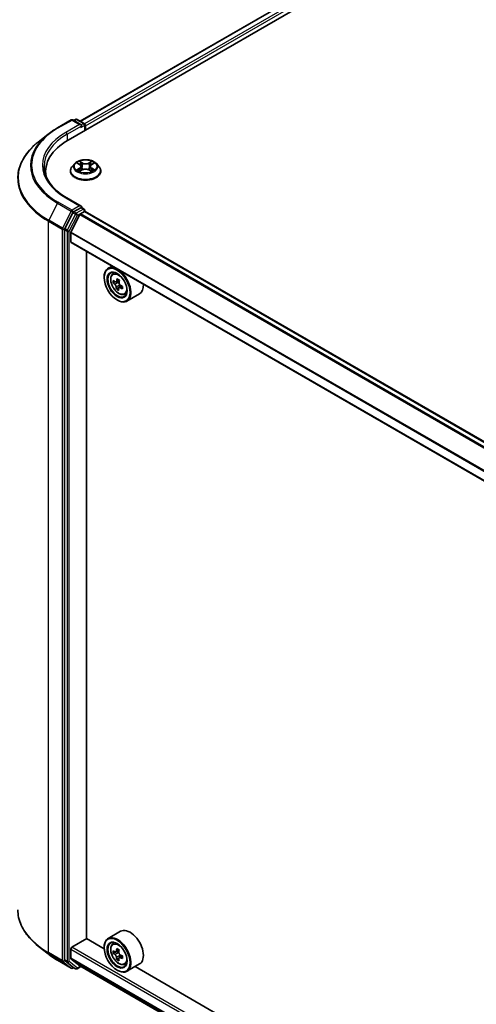
# Model space of a CAD drawing. Units: millimetres. Extents: x 36 to 8894, y 20 to 1566.
# Drawn here: x 84 to 120, y 553 to 632 of the extents above; entities that cross this region are included whole.
import ezdxf

# ---------------------------------------------------------------- set-up
doc = ezdxf.new("R2010")
doc.units = ezdxf.units.MM
doc.header["$LTSCALE"] = 2.5
doc.layers.get('Defpoints').update_dxf_attribs({"lineweight": 25})
for name, color, linetype, lineweight in [('Dimension (ISO)', 7, 'Continuous', 18), ('Visible (ISO)', 7, 'Continuous', 35), ('Visible Narrow (ISO)', 7, 'Continuous', 25)]:
    doc.layers.add(name, color=color, linetype=linetype, lineweight=lineweight)
doc.styles.add('Note Text (TK)', font='MS PGothic.ttf')
doc.dimstyles.new('Default - Method 1b (TK)', dxfattribs={"dimscale": 2.5, "dimtxt": 2.5, "dimasz": 2.5, "dimexe": 1, "dimexo": 1.5, "dimgap": 1, "dimtad": 1, "dimrnd": 1e-08, "dimdsep": 46, "dimtxsty": 'Note Text (TK)', "dimblk": 'OPEN', "dimcen": 0.09, "dimdle": 5, "dimclrd": 100, "dimclre": 100, "dimclrt": 7, "dimadec": 1, "dimazin": 1, "dimtfac": 1, "dimtmove": 0, "dimatfit": 3, "dimldrblk": 'OPEN', "dimfxl": 1, "dimtolj": 1, "dimlwd": -1, "dimlwe": -1, "dimarcsym": 0})

# ---------------------------------------------------------------- blocks, each defined once
blk = doc.blocks.new('_Open')
at = {"color": 0, "linetype": 'ByBlock', "lineweight": -2}
for p, q in [((-1, 0.167), (0, 0)), ((-1, -0.167), (0, 0)), ((0, 0), (-1, 0))]:
    blk.add_line(p, q, dxfattribs=at)
blk = doc.blocks.new('*D21')
at = {"layer": 'Defpoints', "color": 0}
for p in [(83.919, 560.808), (58.086, 545.894), (192.894, 503.553)]:
    blk.add_point(p, dxfattribs=at)
at = {"layer": 'Dimension (ISO)', "color": 100}
for p, q in [((80.182, 558.651), (55.595, 544.455)), ((156.028, 488.54), (63.479, 542.735)), ((189.157, 501.395), (158.93, 483.944))]:
    blk.add_line(p, q, dxfattribs=at)
at = {"layer": 'Dimension (ISO)', "color": 100, "xscale": 6.25, "yscale": 6.25, "zscale": 6.25}
for p, rotation in [((58.086, 545.894), 149.6474804220191), ((161.421, 485.382), 329.6474804220191)]:
    blk.add_blockref('_Open', p, dxfattribs=dict(at, rotation=rotation))
at = {"layer": 'Dimension (ISO)', "color": 7, "insert": (107.353, 522.896), "char_height": 6.25, "attachment_point": 4, "rotation": 329.64748, "style": 'Note Text (TK)'}
blk.add_mtext('\\A1;{\\Q29.647;\\W0.819;\\H0.816x;360}', dxfattribs=at)
blk = doc.blocks.new('*D23')
at = {"layer": 'Defpoints', "color": 0}
for p in [(65.883, 627.783), (86.38, 615.585), (86.331, 557.294)]:
    blk.add_point(p, dxfattribs=at)
at = {"layer": 'Dimension (ISO)', "color": 100}
for p, q in [((82.632, 617.815), (63.385, 629.27)), ((65.839, 575.742), (65.878, 621.533)), ((82.583, 559.525), (63.335, 570.979))]:
    blk.add_line(p, q, dxfattribs=at)
at = {"layer": 'Dimension (ISO)', "color": 100, "xscale": 6.25, "yscale": 6.25, "zscale": 6.25}
for p, rotation in [((65.883, 627.783), 89.95135473496295), ((65.834, 569.492), 269.9513547349629)]:
    blk.add_blockref('_Open', p, dxfattribs=dict(at, rotation=rotation))
at = {"layer": 'Dimension (ISO)', "color": 7, "insert": (60.782, 593.134), "char_height": 6.25, "attachment_point": 4, "rotation": 89.95135, "style": 'Note Text (TK)'}
blk.add_mtext('\\A1;{\\Q30.710;\\W0.804;\\H0.823x;177}', dxfattribs=at)

msp = doc.modelspace()

# ---------------------------------------------------------------- linework, layer by layer
at = {"layer": 'Visible (ISO)'}
for p, q in [((87.9212, 621.9575), (202.826, 688.2978)), ((88.8759, 623.4558), (200.8015, 688.076)), ((87.0751, 622.9264), (88.1652, 623.5558)), ((88.9595, 623.1694), (88.2902, 623.5558)), ((88.5013, 623.5999), (88.3575, 623.5169)), ((88.6263, 623.5999), (89.1916, 623.2735)), ((89.2541, 623.1652), (89.2541, 622.7271)), ((89.3059, 622.757), (89.3059, 623.0972)), ((86.3306, 622.424), (85.5427, 621.8003)), ((88.4514, 620.0896), (88.2447, 619.859)), ((88.6581, 620.1175), (88.8334, 620.011)), ((88.8588, 619.4854), (89.0448, 619.5874)), ((88.9405, 619.8666), (88.9746, 619.549)), ((89.5595, 619.585), (89.7422, 619.4815)), ((89.6713, 619.8597), (89.6371, 619.541)), ((89.7827, 620.0067), (89.9614, 620.1118)), ((90.1604, 620.0896), (90.3671, 619.859)), ((86.1272, 619.457), (86.1272, 619.1614)), ((88.0976, 619.491), (88.0976, 619.5048)), ((90.5143, 619.491), (90.5143, 619.5048)), ((88.9595, 616.7054), (87.8069, 617.3709)), ((88.9229, 616.5822), (88.3575, 616.2558)), ((88.9815, 616.5907), (89.1916, 616.4693)), ((88.2896, 616.1799), (87.647, 614.9185)), ((88.8463, 616.0372), (88.1411, 614.6528)), ((88.8916, 616.0879), (89.2175, 616.276)), ((89.2541, 616.288), (89.2541, 616.3611)), ((180.5227, 563.6033), (89.28, 616.2822)), ((87.6265, 614.8413), (87.6265, 556.8137)), ((88.1274, 613.8776), (88.1274, 614.6014)), ((179.3076, 561.1924), (88.1533, 613.8204)), ((89.3796, 558.5174), (89.3796, 613.1124)), ((91.408, 611.9413), (91.0897, 611.7575)), ((90.7791, 611.0369), (90.7791, 611.0709)), ((91.4592, 611.3153), (91.5981, 611.4374)), ((91.651, 610.7084), (91.4993, 610.6209)), ((91.9699, 610.8394), (91.7335, 610.7029)), ((91.9995, 610.2736), (91.7535, 610.1316)), ((91.7881, 610.7344), (91.8812, 610.6724)), ((92.1981, 610.3597), (91.9626, 610.2237)), ((92.01, 610.4245), (91.9995, 610.2736)), ((91.9995, 610.2736), (92.0225, 610.2583)), ((92.3914, 609.7005), (92.5667, 609.7598)), ((93.5915, 609.7378), (92.5897, 609.1595)), ((91.8103, 609.2508), (91.8397, 609.2338)), ((92.0915, 559.0935), (91.0897, 558.5152)), ((86.3306, 557.294), (85.5427, 557.9177)), ((88.2158, 557.8285), (89.3943, 558.5089)), ((90.7817, 557.7079), (89.3796, 558.5174)), ((90.7791, 557.7945), (90.7791, 557.8285)), ((91.4592, 558.0729), (91.5981, 558.195)), ((88.1274, 556.9516), (88.1274, 557.6754)), ((91.6861, 557.4418), (91.5061, 557.3379)), ((91.9603, 557.593), (91.713, 557.4502)), ((91.7584, 557.4764), (91.8884, 557.4026)), ((92.2338, 557.1364), (91.983, 556.9916)), ((92.0295, 557.1609), (92.0306, 557.019)), ((87.0751, 556.7916), (88.1652, 556.1622)), ((87.647, 556.7602), (88.2896, 556.2408)), ((88.1411, 556.9159), (88.8463, 556.3459)), ((88.5013, 556.118), (88.295, 556.2371)), ((88.6263, 556.118), (88.9333, 556.2953)), ((88.8499, 556.3434), (179.3076, 504.1176)), ((91.9549, 556.9592), (91.7847, 556.8609)), ((92.3914, 556.4581), (92.5667, 556.5174)), ((93.5915, 556.4954), (92.5897, 555.9171)), ((175.0453, 509.0583), (93.2366, 556.2906)), ((88.3575, 556.201), (88.2902, 556.1622)), ((91.8103, 556.0084), (91.8397, 555.9914))]:
    msp.add_line(p, q, dxfattribs=at)
for centre, start, end in [((88.2277, 623.4475), 60, 120), ((88.5638, 623.4917), 60, 120), ((89.1291, 623.1652), 0, 60), ((89.1291, 616.3611), 0, 60), ((88.2277, 556.2704), 240, 300), ((88.5638, 556.2263), 240, 300)]:
    msp.add_arc(centre, 0.125, start, end, dxfattribs=at)
for centre, major_axis, ratio, start_param, end_param in [((88.8345, 623.0972), (0.1768, 0), 0.5773503, 0, 1.5707963), ((88.9229, 623.0462), (-0.0625, -0.1083), 0.5773503, 0.7853982, 2.3561945), ((89.2175, 623.1482), (0.0625, -0.1083), 0.5773503, 0.7853982, 2.2748289), ((92.2522, 619.457), (-6.125, 0), 0.5773503, 5.4977871, 6.3952101), ((92.2522, 618.7766), (-6.25, 0), 0.5773503, 6.0825558, 6.1302195), ((88.8345, 616.6333), (0.1768, 0), 0.5773503, 0, 1.5707963), ((88.9229, 616.6843), (0.0625, -0.1083), 0.5773503, 0.1595481, 0.7853982), ((88.3575, 616.1537), (0.0625, 0.1083), 0.5773503, 0.7853982, 1.6614562), ((88.8916, 616.0198), (-0.0417, -0.0722), 0.5773503, 3.9269908, 4.8030489), ((89.2175, 616.174), (0.0625, 0.1083), 0.5773503, 0, 0.7853982), ((87.7149, 614.8923), (0.0625, 0.1083), 0.5773503, 1.6614562, 2.3561945), ((88.1863, 614.6354), (-0.0417, -0.0722), 0.5773503, 4.8030489, 5.4977871), ((88.2158, 613.9286), (-0.0625, -0.1083), 0.5773503, 5.4977871, 6.2831853), ((91.8397, 610.4585), (0.75, -1.299), 0.5773503, 5.4977871, 10.2101761), ((91.8397, 610.4585), (0.5417, -0.9382), 0.5773503, 2.375245, 7.049533), ((93.6152, 611.9403), (-1.6554, -2.4841), 0.5312399, 5.4897921, 5.5770582), ((93.9753, 611.5937), (3.0201, -0.2098), 0.620041, 3.7956611, 3.8599625), ((93.9895, 611.7975), (-3.0201, 0.2098), 0.620041, 0.6540685, 0.7183698), ((93.8906, 611.7568), (-1.6789, -2.5192), 0.5312399, 5.6420232, 5.7063246), ((93.8906, 611.7568), (-1.6789, -2.5192), 0.5312399, 5.3605257, 5.4248271), ((94.0107, 612.1032), (-2.9779, 0.2069), 0.620041, 0.7833348, 0.870601), ((91.8704, 610.5174), (0.099, -0.1714), 0.5773503, 1.5544788, 2.2792145), ((94.0742, 611.6344), (1.6789, 2.5192), 0.5312399, 2.2189331, 2.2832344), ((91.8704, 610.5174), (0.099, -0.1714), 0.5773503, 0.7084182, 1.197954), ((93.9753, 611.5937), (3.0201, -0.2098), 0.620041, 4.0771586, 4.14146), ((93.9895, 611.7975), (-3.0201, 0.2098), 0.620041, 0.935566, 0.9998673), ((94.3496, 611.4509), (1.6554, 2.4841), 0.5312399, 2.3481994, 2.4354656), ((92.8415, 611.0369), (0.75, -1.299), 0.5773503, 0, 0.8481438), ((93.9541, 611.2879), (2.9779, -0.2069), 0.620041, 3.9249275, 4.0121936), ((94.0742, 611.6344), (1.6789, 2.5192), 0.5312399, 2.5004306, 2.5647319), ((92.8415, 557.7945), (0.75, -1.299), 0.5773503, 0, 3.1415927), ((91.8397, 557.2161), (0.75, -1.299), 0.5773503, 5.4977871, 10.2101761), ((88.2158, 557.7264), (-0.0625, -0.1083), 0.5773503, 3.9269908, 5.4977871), ((91.8397, 557.2161), (0.5417, -0.9382), 0.5773503, 2.375245, 7.049533), ((93.6141, 558.6622), (-1.4733, -2.5962), 0.5822511, 5.4498551, 5.5371213), ((93.9816, 558.56), (-3.0273, -0.0223), 0.5724075, 0.6082725, 0.6725738), ((93.9832, 558.3464), (3.0273, 0.0223), 0.5724075, 3.7498651, 3.8141665), ((93.8903, 558.5054), (-1.4942, -2.633), 0.5822511, 5.3205888, 5.3848901), ((93.8903, 558.5054), (-1.4942, -2.633), 0.5822511, 5.6020863, 5.6663876), ((93.9793, 558.8803), (-2.985, -0.0219), 0.5724075, 0.7375388, 0.824805), ((91.8896, 557.2403), (0.099, -0.1714), 0.5773503, 1.8162286, 2.3647194), ((94.0745, 558.4009), (1.4942, 2.633), 0.5822511, 2.1789961, 2.2432975), ((91.8896, 557.2403), (0.099, -0.1714), 0.5773503, 0.7939231, 1.368712), ((93.9816, 558.56), (-3.0273, -0.0223), 0.5724075, 0.88977, 0.9540713), ((93.9832, 558.3464), (3.0273, 0.0223), 0.5724075, 4.0313626, 4.095664), ((94.3507, 558.2442), (1.4733, 2.5962), 0.5822511, 2.3082625, 2.3955286), ((87.7149, 556.8648), (-0.0625, -0.1083), 0.5773503, 5.4977871, 6.1925254), ((88.1863, 556.9856), (-0.0417, -0.0722), 0.5773503, 5.4977871, 6.1925254), ((88.3575, 556.3454), (-0.0625, -0.1083), 0.5773503, 6.1925254, 6.2831853), ((88.8916, 556.4156), (-0.0417, -0.0722), 0.5773503, 6.1925254, 6.2831853), ((93.9855, 558.0261), (2.985, 0.0219), 0.5724075, 3.8791315, 3.9663976), ((94.0745, 558.4009), (1.4942, 2.633), 0.5822511, 2.4604936, 2.524795)]:
    msp.add_ellipse(centre, major_axis=major_axis, ratio=ratio, start_param=start_param, end_param=end_param, dxfattribs=at)
for centre, major_axis in [((91.8103, 610.4415), (-0.7292, 1.263)), ((91.8103, 610.4415), (0.5625, -0.9743)), ((91.8103, 557.1991), (-0.7292, 1.263)), ((91.8103, 557.1991), (0.5625, -0.9743))]:
    msp.add_ellipse(centre, major_axis=major_axis, ratio=0.5773503, dxfattribs=at)
for points, knots in [([(86.3306, 622.424), (86.3758, 622.4597), (86.4219, 622.4951), (86.5159, 622.5648), (86.5638, 622.5992), (86.6614, 622.6672), (86.7111, 622.7007), (86.8122, 622.7668), (86.8636, 622.7994), (86.9681, 622.8636), (87.0212, 622.8953), (87.0751, 622.9264)], [4.55712806, 4.55712806, 4.55712806, 4.55712806, 4.58818025, 4.58818025, 4.61923243, 4.61923243, 4.65028461, 4.65028461, 4.6813368, 4.6813368, 4.71238898, 4.71238898, 4.71238898, 4.71238898]), ([(85.5427, 621.8003), (85.3353, 621.6361), (85.1454, 621.464), (84.8037, 621.1064), (84.6519, 620.9209), (84.3893, 620.539), (84.2784, 620.3427), (84.0998, 619.9424), (84.0321, 619.7383), (83.9416, 619.3261), (83.9189, 619.1179), (83.9189, 618.9097)], [1.72605724, 1.72605724, 1.72605724, 1.72605724, 1.85208469, 1.85208469, 1.97811214, 1.97811214, 2.10413959, 2.10413959, 2.23016704, 2.23016704, 2.35619449, 2.35619449, 2.35619449, 2.35619449]), ([(90.1604, 620.0896), (90.1093, 620.1466), (90.0444, 620.1967), (89.8912, 620.2828), (89.8019, 620.3183), (89.6104, 620.37), (89.5081, 620.3864), (89.3009, 620.399), (89.1959, 620.3953), (88.9929, 620.3682), (88.8948, 620.3449), (88.7145, 620.2799), (88.6324, 620.2381), (88.5208, 620.1582), (88.4834, 620.1253), (88.4514, 620.0896)], [2.8418078, 2.8418078, 2.8418078, 2.8418078, 3.1628208, 3.1628208, 3.4972494, 3.4972494, 3.8303268, 3.8303268, 4.1616402, 4.1616402, 4.4933762, 4.4933762, 4.8273541, 4.8273541, 5.0282673, 5.0282673, 5.0282673, 5.0282673]), ([(87.8069, 617.3709), (87.5758, 617.5043), (87.3634, 617.6479), (86.9815, 617.9514), (86.812, 618.1113), (86.5195, 618.4427), (86.3966, 618.6142), (86.1997, 618.9641), (86.1256, 619.1426), (86.0269, 619.5024), (86.0022, 619.6838), (86.0022, 619.8652)], [3.14159265, 3.14159265, 3.14159265, 3.14159265, 3.29867229, 3.29867229, 3.45575192, 3.45575192, 3.61283155, 3.61283155, 3.76991118, 3.76991118, 3.92699082, 3.92699082, 3.92699082, 3.92699082]), ([(88.2447, 619.859), (88.2261, 619.8382), (88.209, 619.8167), (88.1782, 619.7725), (88.1645, 619.7497), (88.1406, 619.7029), (88.1305, 619.679), (88.1142, 619.6303), (88.108, 619.6055), (88.0997, 619.5554), (88.0976, 619.5301), (88.0976, 619.5048)], [5.02826726, 5.02826726, 5.02826726, 5.02826726, 5.12378058, 5.12378058, 5.21929391, 5.21929391, 5.31480723, 5.31480723, 5.41032055, 5.41032055, 5.50583387, 5.50583387, 5.50583387, 5.50583387]), ([(88.7318, 619.5746), (88.7392, 619.5683), (88.7472, 619.562), (88.7644, 619.5495), (88.7736, 619.5432), (88.7933, 619.5308), (88.8036, 619.5247), (88.8255, 619.5127), (88.837, 619.5068), (88.8558, 619.4978), (88.8628, 619.4946), (88.8699, 619.4915)], [6.10559251, 6.10559251, 6.10559251, 6.10559251, 6.17577933, 6.17577933, 6.24596615, 6.24596615, 6.31615297, 6.31615297, 6.38633979, 6.38633979, 6.42610133, 6.42610133, 6.42610133, 6.42610133]), ([(88.9405, 619.8666), (88.9393, 619.8778), (88.9368, 619.8889), (88.9291, 619.9106), (88.924, 619.9211), (88.9115, 619.9415), (88.9041, 619.9513), (88.8872, 619.97), (88.8777, 619.9789), (88.8569, 619.9957), (88.8456, 620.0036), (88.8334, 620.011)], [2.42614458, 2.42614458, 2.42614458, 2.42614458, 2.56574353, 2.56574353, 2.70534249, 2.70534249, 2.84494145, 2.84494145, 2.9845404, 2.9845404, 3.12413936, 3.12413936, 3.12413936, 3.12413936]), ([(89.5595, 619.585), (89.5319, 619.6006), (89.5005, 619.6136), (89.4327, 619.6334), (89.3964, 619.6403), (89.322, 619.6473), (89.2839, 619.6474), (89.2093, 619.6411), (89.1728, 619.6346), (89.1045, 619.6155), (89.0728, 619.6028), (89.0448, 619.5874)], [3.1590459, 3.1590459, 3.1590459, 3.1590459, 3.4662239, 3.4662239, 3.7734018, 3.7734018, 4.0805798, 4.0805798, 4.3877577, 4.3877577, 4.6949357, 4.6949357, 4.6949357, 4.6949357]), ([(89.7827, 620.0067), (89.77, 619.9992), (89.7583, 619.9912), (89.7366, 619.9742), (89.7268, 619.9652), (89.7092, 619.9462), (89.7015, 619.9362), (89.6885, 619.9154), (89.6831, 619.9047), (89.6752, 619.8825), (89.6725, 619.8712), (89.6713, 619.8597)], [4.72984227, 4.72984227, 4.72984227, 4.72984227, 4.87265992, 4.87265992, 5.01547757, 5.01547757, 5.15829522, 5.15829522, 5.30111287, 5.30111287, 5.44393052, 5.44393052, 5.44393052, 5.44393052]), ([(89.7321, 619.4872), (89.7397, 619.4905), (89.7472, 619.4938), (89.7668, 619.5028), (89.7785, 619.5086), (89.8008, 619.5205), (89.8115, 619.5266), (89.8316, 619.5389), (89.8411, 619.5451), (89.8589, 619.5577), (89.8671, 619.564), (89.8748, 619.5702)], [1.42576171, 1.42576171, 1.42576171, 1.42576171, 1.46772542, 1.46772542, 1.53783858, 1.53783858, 1.60795174, 1.60795174, 1.67806489, 1.67806489, 1.74817805, 1.74817805, 1.74817805, 1.74817805]), ([(90.5143, 619.5048), (90.5143, 619.5301), (90.5122, 619.5554), (90.5039, 619.6055), (90.4976, 619.6303), (90.4813, 619.679), (90.4712, 619.7029), (90.4474, 619.7497), (90.4336, 619.7725), (90.4028, 619.8167), (90.3857, 619.8382), (90.3671, 619.859)], [2.36424122, 2.36424122, 2.36424122, 2.36424122, 2.45975454, 2.45975454, 2.55526786, 2.55526786, 2.65078119, 2.65078119, 2.74629451, 2.74629451, 2.84180783, 2.84180783, 2.84180783, 2.84180783]), ([(88.0976, 619.491), (88.0976, 619.4165), (88.1172, 619.3422), (88.1934, 619.1998), (88.2513, 619.1321), (88.4008, 619.0092), (88.4936, 618.9545), (88.7035, 618.8654), (88.8208, 618.8309), (89.0673, 618.7856), (89.1965, 618.7746), (89.4541, 618.7771), (89.5824, 618.7904), (89.8259, 618.8402), (89.9409, 618.8767), (90.1463, 618.9698), (90.2366, 619.0264), (90.3823, 619.155), (90.438, 619.2269), (90.5, 619.364), (90.5143, 619.4275), (90.5143, 619.491)], [5.5058339, 5.5058339, 5.5058339, 5.5058339, 5.8055445, 5.8055445, 6.1179554, 6.1179554, 6.4424485, 6.4424485, 6.7681764, 6.7681764, 7.0929269, 7.0929269, 7.4172817, 7.4172817, 7.7421158, 7.7421158, 8.0679132, 8.0679132, 8.3918283, 8.3918283, 8.6474265, 8.6474265, 8.6474265, 8.6474265]), ([(88.9229, 616.5822), (88.9341, 616.5887), (88.9461, 616.5929), (88.9672, 616.5954), (88.9762, 616.5937), (88.9815, 616.5907)], [0.185147228, 0.185147228, 0.185147228, 0.185147228, 0.196528423, 0.196528423, 0.207909617, 0.207909617, 0.207909617, 0.207909617]), ([(91.4592, 611.3153), (91.4144, 611.276), (91.3788, 611.2258), (91.3243, 611.105), (91.3076, 611.0325), (91.2959, 610.8718), (91.3026, 610.7826), (91.3389, 610.5997), (91.3687, 610.506), (91.4476, 610.3236), (91.4966, 610.235), (91.6093, 610.0708), (91.673, 609.9953), (91.8094, 609.8645), (91.8823, 609.8092), (92.0315, 609.7257), (92.1078, 609.6973), (92.2541, 609.6744), (92.3245, 609.6784), (92.3897, 609.6999), (92.3906, 609.7002), (92.3914, 609.7005)], [2.5481178, 2.5481178, 2.5481178, 2.5481178, 2.826614, 2.826614, 3.1384328, 3.1384328, 3.4720677, 3.4720677, 3.8064093, 3.8064093, 4.1384917, 4.1384917, 4.4703463, 4.4703463, 4.8041771, 4.8041771, 5.1389013, 5.1389013, 5.4555981, 5.4555981, 5.4598239, 5.4598239, 5.4598239, 5.4598239]), ([(91.7447, 610.2713), (91.7441, 610.2896), (91.7404, 610.3117), (91.7266, 610.358), (91.7166, 610.3823), (91.6936, 610.4265), (91.6793, 610.4492), (91.6482, 610.4892), (91.6315, 610.5064), (91.6159, 610.5192)], [0, 0, 0, 0, 0.017936943, 0.017936943, 0.035873886, 0.035873886, 0.053810829, 0.053810829, 0.071747772, 0.071747772, 0.071747772, 0.071747772]), ([(91.6301, 610.723), (91.6456, 610.7103), (91.6629, 610.7007), (91.6962, 610.6923), (91.7122, 610.6935), (91.7389, 610.7045), (91.7514, 610.7151), (91.7705, 610.7451), (91.7771, 610.7644), (91.7804, 610.7849)], [0, 0, 0, 0, 0.017936943, 0.017936943, 0.035873886, 0.035873886, 0.053810829, 0.053810829, 0.071747772, 0.071747772, 0.071747772, 0.071747772]), ([(92.0786, 610.2109), (92.0592, 610.2214), (92.0386, 610.229), (92.0009, 610.2349), (91.9838, 610.2331), (91.9571, 610.2221), (91.9456, 610.2121), (91.931, 610.1847), (91.9277, 610.1672), (91.9283, 610.1489)], [0, 0, 0, 0, 0.017936943, 0.017936943, 0.035873886, 0.035873886, 0.053810829, 0.053810829, 0.071747772, 0.071747772, 0.071747772, 0.071747772]), ([(91.964, 610.6626), (91.9607, 610.6421), (91.9611, 610.6181), (91.9705, 610.5691), (91.9794, 610.5442), (92.0024, 610.5001), (92.0178, 610.478), (92.0533, 610.4406), (92.0734, 610.4252), (92.0927, 610.4147)], [0, 0, 0, 0, 0.017936943, 0.017936943, 0.035873886, 0.035873886, 0.053810829, 0.053810829, 0.071747772, 0.071747772, 0.071747772, 0.071747772]), ([(85.5427, 557.9177), (85.3353, 558.0819), (85.1454, 558.254), (84.8037, 558.6116), (84.6519, 558.7971), (84.3893, 559.1789), (84.2784, 559.3752), (84.0998, 559.7756), (84.0321, 559.9796), (83.9416, 560.3919), (83.9189, 560.6001), (83.9189, 560.8082)], [3.29685357, 3.29685357, 3.29685357, 3.29685357, 3.42288102, 3.42288102, 3.54890847, 3.54890847, 3.67493592, 3.67493592, 3.80096337, 3.80096337, 3.92699082, 3.92699082, 3.92699082, 3.92699082]), ([(91.4592, 558.0729), (91.4144, 558.0336), (91.3788, 557.9834), (91.3243, 557.8626), (91.3076, 557.7901), (91.2959, 557.6294), (91.3026, 557.5402), (91.3389, 557.3573), (91.3687, 557.2636), (91.4476, 557.0812), (91.4966, 556.9926), (91.6093, 556.8284), (91.673, 556.7529), (91.8094, 556.6221), (91.8823, 556.5669), (92.0315, 556.4833), (92.1078, 556.4549), (92.2541, 556.432), (92.3245, 556.436), (92.3897, 556.4576), (92.3906, 556.4579), (92.3914, 556.4581)], [4.0334092, 4.0334092, 4.0334092, 4.0334092, 4.3119054, 4.3119054, 4.6237242, 4.6237242, 4.9573592, 4.9573592, 5.2917007, 5.2917007, 5.6237831, 5.6237831, 5.9556377, 5.9556377, 6.2894685, 6.2894685, 6.6241927, 6.6241927, 6.9408895, 6.9408895, 6.9451153, 6.9451153, 6.9451153, 6.9451153]), ([(86.3306, 557.294), (86.3758, 557.2582), (86.4219, 557.2229), (86.5159, 557.1531), (86.5638, 557.1187), (86.6614, 557.0507), (86.7111, 557.0172), (86.8122, 556.9511), (86.8636, 556.9185), (86.9681, 556.8543), (87.0212, 556.8227), (87.0751, 556.7916)], [2.98633174, 2.98633174, 2.98633174, 2.98633174, 3.01738392, 3.01738392, 3.0484361, 3.0484361, 3.07948829, 3.07948829, 3.11054047, 3.11054047, 3.14159265, 3.14159265, 3.14159265, 3.14159265]), ([(91.6215, 557.463), (91.6371, 557.4519), (91.6542, 557.4444), (91.6863, 557.4401), (91.7015, 557.4433), (91.7262, 557.4581), (91.7373, 557.4706), (91.7535, 557.5037), (91.7585, 557.5244), (91.7603, 557.5458)], [0, 0, 0, 0, 0.017936943, 0.017936943, 0.035873886, 0.035873886, 0.053810829, 0.053810829, 0.071747772, 0.071747772, 0.071747772, 0.071747772]), ([(91.7642, 557.0077), (91.7622, 557.027), (91.7569, 557.0497), (91.7401, 557.0965), (91.7286, 557.1206), (91.7035, 557.1636), (91.6882, 557.1854), (91.6558, 557.2228), (91.6387, 557.2384), (91.6231, 557.2494)], [0, 0, 0, 0, 0.017936943, 0.017936943, 0.035873886, 0.035873886, 0.053810829, 0.053810829, 0.071747772, 0.071747772, 0.071747772, 0.071747772]), ([(91.9444, 557.4413), (91.9426, 557.4199), (91.9446, 557.3953), (91.957, 557.3459), (91.9674, 557.3212), (91.9925, 557.2782), (92.0089, 557.257), (92.0457, 557.2222), (92.0661, 557.2085), (92.0855, 557.1996)], [0, 0, 0, 0, 0.017936943, 0.017936943, 0.035873886, 0.035873886, 0.053810829, 0.053810829, 0.071747772, 0.071747772, 0.071747772, 0.071747772]), ([(92.0871, 556.9861), (92.0677, 556.9949), (92.0473, 557.0006), (92.0108, 557.0023), (91.9945, 556.9985), (91.9698, 556.9837), (91.9597, 556.9719), (91.948, 556.9412), (91.9463, 556.9225), (91.9484, 556.9033)], [0, 0, 0, 0, 0.017936943, 0.017936943, 0.035873886, 0.035873886, 0.053810829, 0.053810829, 0.071747772, 0.071747772, 0.071747772, 0.071747772])]:
    msp.add_open_spline(points, degree=3, knots=knots, dxfattribs=at)
at = {"layer": 'Visible Narrow (ISO)'}
for p, q in [((88.9125, 623.4346), (200.864, 688.0698)), ((201.1761, 687.8896), (89.2196, 623.2515)), ((89.3059, 623.0972), (201.2645, 687.7365)), ((87.1376, 622.9202), (88.2277, 623.5496)), ((88.2277, 623.5496), (88.8345, 623.1993)), ((88.3941, 623.4958), (88.5638, 623.5937)), ((88.5638, 623.5937), (89.1291, 623.2673)), ((88.8345, 623.1993), (87.7444, 622.5699)), ((87.8328, 622.4168), (89.0113, 623.0972)), ((88.9229, 622.9441), (89.2175, 623.1142)), ((89.1291, 623.2673), (88.9595, 623.1694)), ((89.2175, 623.1142), (89.2175, 622.706)), ((87.8328, 622.4168), (87.8328, 621.9054)), ((88.8186, 619.7247), (88.5911, 619.5909)), ((88.5988, 620.1462), (88.8226, 620.0102)), ((88.6904, 619.6167), (88.8334, 619.7008)), ((88.8193, 619.457), (89.0548, 619.5862)), ((89.0626, 620.1466), (88.8307, 620.2779)), ((88.8334, 619.7008), (88.848, 619.5015)), ((88.9023, 620.2051), (89.0481, 620.1225)), ((89.0481, 620.1225), (89.0269, 619.8275)), ((89.5492, 619.5839), (89.7811, 619.4525)), ((89.7925, 620.2735), (89.5571, 620.1443)), ((89.5714, 620.1201), (89.7194, 620.2013)), ((89.5714, 620.1201), (89.5922, 619.8249)), ((89.7742, 619.6964), (89.7595, 619.4995)), ((89.7742, 619.6964), (89.9149, 619.611)), ((90.013, 619.5843), (89.7892, 619.7202)), ((89.7932, 620.0057), (90.0208, 620.1396)), ((87.7444, 617.3647), (88.8345, 616.7353)), ((87.0697, 616.9385), (86.3801, 615.5848)), ((87.0697, 616.9385), (88.1598, 616.3091)), ((88.2277, 616.385), (87.1376, 617.0144)), ((88.8345, 616.7353), (88.2277, 616.385)), ((89.1291, 616.4632), (88.5638, 616.1367)), ((88.9229, 616.5822), (89.1291, 616.4632)), ((88.1598, 616.3091), (87.4703, 614.9554)), ((88.4959, 616.0608), (87.8533, 614.7994)), ((88.0096, 614.7222), (88.6522, 615.9836)), ((88.2896, 616.1799), (88.3161, 616.2319)), ((88.2896, 616.1799), (88.4959, 616.0608)), ((88.3161, 616.2319), (88.3575, 616.2558)), ((88.5638, 616.1367), (88.3575, 616.2558)), ((88.6522, 615.9836), (89.2175, 616.3101)), ((88.8463, 616.0372), (180.0937, 563.3556)), ((180.1601, 563.3939), (88.8916, 616.0879)), ((89.2175, 616.3101), (89.2175, 616.276)), ((89.2175, 616.276), (180.4861, 563.5821)), ((86.3596, 615.5076), (87.4498, 614.8783)), ((86.3596, 557.4062), (86.3596, 615.5076)), ((87.4703, 614.9554), (86.3801, 615.5848)), ((87.4498, 614.8783), (87.4498, 556.7768)), ((87.6265, 614.8783), (87.647, 614.9185)), ((87.6265, 614.8413), (87.6265, 614.8783)), ((87.8533, 614.7994), (87.647, 614.9185)), ((87.6265, 614.8413), (87.8328, 614.7222)), ((87.8328, 614.7222), (87.8328, 556.6947)), ((88.0096, 556.6947), (88.0096, 614.7222)), ((88.1274, 614.6014), (179.309, 561.9577)), ((179.3267, 562.0068), (88.1411, 614.6528)), ((179.3076, 561.2347), (88.1274, 613.8776)), ((91.6159, 610.5192), (91.8812, 610.6724)), ((92.01, 610.4245), (91.7447, 610.2713)), ((91.7804, 610.7849), (91.9247, 610.8682)), ((92.245, 610.307), (92.0786, 610.2109)), ((179.3076, 505.2366), (88.2158, 557.8285)), ((87.4498, 556.7768), (86.3596, 557.4062)), ((86.3801, 557.3527), (87.4703, 556.7233)), ((87.0697, 556.7953), (86.3801, 557.3527)), ((88.1274, 557.6754), (179.3076, 505.0325)), ((91.6231, 557.2494), (91.8884, 557.4026)), ((91.7603, 557.5458), (91.9155, 557.6355)), ((92.0295, 557.1609), (91.7642, 557.0077)), ((92.2399, 557.0744), (92.0871, 556.9861)), ((88.1598, 556.1659), (87.0697, 556.7953)), ((87.4703, 556.7233), (88.1598, 556.1659)), ((87.6265, 556.7768), (87.6265, 556.8137)), ((87.8328, 556.6947), (87.6265, 556.8137)), ((87.647, 556.7602), (87.6265, 556.7768)), ((87.647, 556.7602), (87.8533, 556.6412)), ((87.8533, 556.6412), (88.4959, 556.1218)), ((88.6522, 556.1753), (88.0096, 556.6947)), ((179.3076, 504.3087), (88.1274, 556.9516)), ((88.1411, 556.9159), (179.3076, 504.2809)), ((88.3161, 556.2194), (88.2896, 556.2408)), ((88.4959, 556.1218), (88.2896, 556.2408)), ((88.3209, 556.2222), (88.3161, 556.2194)), ((88.8966, 556.3164), (88.6522, 556.1753)), ((179.3076, 504.118), (88.8463, 556.3459))]:
    msp.add_line(p, q, dxfattribs=at)
for centre, major_axis, ratio, start_param, end_param in [((88.2277, 623.4475), (-0.0625, 0.1083), 0.5773503, 5.4977871, 6.2831853), ((88.2277, 623.4475), (0.0625, 0.1083), 0.5773503, 0, 0.7853982), ((88.5638, 623.4917), (-0.0625, 0.1083), 0.5773503, 5.4977871, 6.2831853), ((88.5638, 623.4917), (0.0625, 0.1083), 0.5773503, 0, 0.7853982), ((92.2522, 619.9673), (-7.2331, 0), 0.5773503, 5.4977871, 7.0685835), ((87.1376, 622.8181), (-0.0625, 0.1083), 0.5773503, 5.4977871, 6.2831853), ((89.1291, 623.1652), (0.0625, 0.1083), 0.5773503, 0, 0.7853982), ((89.1291, 623.1652), (0.0625, -0.1083), 0.5773503, 0.7853982, 2.3561945), ((89.1291, 623.1652), (0.125, 0), 0.5773503, 5.4977871, 6.2831853), ((92.2522, 619.9306), (-7.3291, 0), 0.5773503, 5.6530481, 7.0685835), ((92.2522, 619.9673), (-6.375, 0), 0.5773503, 5.4977871, 7.0685835), ((92.2522, 619.8652), (-6.25, 0), 0.5773503, 5.4977871, 6.2831853), ((87.7444, 622.4678), (-0.0625, 0.1083), 0.5773503, 3.9269908, 5.4977871), ((92.2522, 618.9751), (-8.3044, 0), 0.5773503, 5.6530481, 7.0685835), ((89.3059, 619.5419), (-1.1949, 0), 0.5773503, 5.8056187, 9.9023446), ((89.3059, 619.8343), (-0.9621, 0), 0.5773503, 5.8056187, 9.9023446), ((89.3059, 619.8652), (0.8584, 0), 0.5773503, 3.7282596, 4.1096286), ((89.3059, 619.8652), (-0.8584, 0), 0.5773503, 5.2990559, 5.6804249), ((88.7052, 619.6098), (-0.0041, -0.0204), 0.775702, 4.5248789, 5.9200611), ((88.766, 619.5662), (-0.0177, -0.011), 0.7273615, 5.1552974, 5.7869968), ((89.3059, 619.7707), (0.6717, 0), 0.5773503, 2.1682476, 2.4139191), ((88.5646, 619.8687), (0.3559, 0), 0.5773503, 5.5071937, 7.0430834), ((88.8186, 619.7077), (0.0106, -0.018), 0.5827555, 0.8679169, 2.3514468), ((88.8226, 619.9932), (0.0108, 0.0178), 0.5918834, 0, 0.7984775), ((88.5646, 619.8531), (0.3767, 0), 0.5773503, 5.5071937, 6.3450887), ((88.8878, 620.198), (-0.0171, -0.0119), 0.1886836, 1.0487897, 2.4439719), ((88.9385, 620.09), (-0.0201, -0.0055), 0.2212168, 3.8450841, 5.2005072), ((89.0123, 619.8205), (-0.0201, -0.0055), 0.2211833, 3.8450775, 5.1961234), ((89.0548, 619.5692), (-0.01, 0.0183), 0.5624417, 5.5102161, 6.2831853), ((89.0626, 620.1296), (-0.0103, -0.0181), 0.5718939, 3.9223316, 5.4058614), ((89.3119, 620.2777), (0.3767, 0), 0.5773503, 3.9363974, 5.4722871), ((89.3, 619.4372), (0.3559, 0), 0.5773503, 0.7948047, 2.3306945), ((89.3119, 620.2932), (-0.3559, 0), 0.5773503, 0.7948047, 2.3306945), ((89.5492, 619.5669), (0.0103, 0.0181), 0.5718939, 0, 0.7807389), ((89.5571, 620.1273), (0.01, -0.0183), 0.5624417, 0.8850936, 2.3686235), ((89.6065, 619.8177), (-0.0201, 0.0056), 0.2246048, 4.215665, 5.5667109), ((90.0472, 619.8618), (-0.3559, 0), 0.5773503, 5.5071937, 7.0430834), ((90.0472, 619.8463), (-0.3767, 0), 0.5773503, 6.221282, 7.0430834), ((89.6819, 620.0866), (-0.0201, 0.0056), 0.2246379, 4.211281, 5.5667041), ((89.3059, 619.7707), (0.6717, 0), 0.5773503, 0.7142576, 0.9572516), ((89.7337, 620.1941), (-0.0169, 0.0121), 0.1812312, 0.7085404, 2.1037226), ((89.7892, 619.7032), (-0.0108, -0.0178), 0.5918834, 3.9400701, 5.4236), ((89.3059, 619.8652), (0.8584, 0), 0.5773503, 5.2990559, 5.6804249), ((89.7932, 619.9887), (-0.0106, 0.018), 0.5827555, 5.4930394, 6.2831853), ((89.3059, 619.8652), (-0.8584, 0), 0.5773503, 3.7282596, 4.1096286), ((89.8399, 619.5612), (-0.0177, 0.011), 0.7320968, 3.660548, 4.2531479), ((89.8998, 619.6042), (0.0039, -0.0205), 0.7837753, 0.3590878, 1.7542699), ((92.2522, 618.9097), (-8.3333, 0), 0.5773503, 0, 0.7853982), ((89.3059, 619.5048), (-1.2083, 0), 0.5773503, 0, 3.1415927), ((89.3059, 619.491), (1.2083, 0), 0.5773503, 3.1415927, 6.2831853), ((87.7444, 617.2626), (0.0625, 0.1083), 0.5773503, 0, 0.7853982), ((87.1376, 616.9123), (-0.0625, -0.1083), 0.5773503, 3.9269908, 4.8030489), ((89.1291, 616.3611), (0.0625, 0.1083), 0.5773503, 0, 0.7853982), ((89.1291, 616.3611), (0.0625, -0.1083), 0.5773503, 0.7853982, 2.3561945), ((88.2277, 616.2829), (-0.0625, -0.1083), 0.5773503, 3.9269908, 4.8030489), ((88.2277, 616.2829), (-0.1114, 0.0567), 0.0739221, 0.9533753, 2.5241717), ((88.2277, 616.2829), (0.0625, -0.1083), 0.5773503, 0.7853982, 2.3561945), ((88.5638, 616.0347), (-0.0625, -0.1083), 0.5773503, 3.9269908, 4.8030489), ((88.5638, 616.0347), (-0.1114, 0.0567), 0.0739221, 0.9533753, 2.5241717), ((88.5638, 616.0347), (0.0625, -0.1083), 0.5773503, 0.7853982, 2.3561945), ((89.1291, 616.3611), (0.125, 0), 0.5773503, 5.4977871, 6.2831853), ((86.448, 615.5587), (0.0625, 0.1083), 0.5773503, 1.6614562, 2.3561945), ((87.5382, 614.9293), (-0.0625, -0.1083), 0.5773503, 4.8030489, 5.4977871), ((87.5382, 614.9293), (-0.125, 0), 0.5773503, 0.7853982, 2.3561945), ((87.5382, 614.9293), (0.1114, -0.0567), 0.0739221, 4.094968, 5.6657643), ((87.9212, 614.7733), (-0.0625, -0.1083), 0.5773503, 4.8030489, 5.4977871), ((87.9212, 614.7733), (-0.125, 0), 0.5773503, 0.7853982, 2.3561945), ((87.9212, 614.7733), (0.1114, -0.0567), 0.0739221, 4.094968, 5.6657643), ((91.9791, 610.539), (-0.4692, 0.8127), 0.5773503, 5.8594015, 6.3981286), ((91.9791, 610.539), (0.4692, -0.8127), 0.5773503, 6.168242, 6.7069691), ((92.2522, 560.8082), (-8.3333, 0), 0.5773503, 0, 0.7853982), ((92.2522, 560.7429), (8.3044, 0), 0.5773503, 3.7717299, 3.9269908), ((91.9791, 557.2966), (-0.4692, 0.8127), 0.5773503, 5.8594015, 6.3981286), ((92.2522, 559.7874), (-7.3291, 0), 0.5773503, 0.6301372, 0.7853982), ((86.448, 557.4572), (-0.0625, -0.1083), 0.5773503, 5.4977871, 6.1925254), ((87.1376, 556.8998), (-0.0625, -0.1083), 0.5773503, 6.1925254, 6.2831853), ((87.5382, 556.8278), (0.125, 0), 0.5773503, 3.9269908, 5.4977871), ((87.5382, 556.8278), (-0.0625, -0.1083), 0.5773503, 5.4977871, 6.1925254), ((87.5382, 556.8278), (-0.0786, -0.0972), 0.8131434, 0.127344, 1.6981404), ((87.9212, 556.7457), (0.125, 0), 0.5773503, 3.9269908, 5.4977871), ((87.9212, 556.7457), (-0.0625, -0.1083), 0.5773503, 5.4977871, 6.1925254), ((87.9212, 556.7457), (-0.0786, -0.0972), 0.8131434, 0.127344, 1.6981404), ((88.2277, 556.2704), (-0.0786, -0.0972), 0.8131434, 0.127344, 1.6981404), ((88.2277, 556.2704), (0.0625, -0.1083), 0.5773503, 0, 0.7853982), ((91.9791, 557.2966), (0.4692, -0.8127), 0.5773503, 6.168242, 6.7069691), ((88.2277, 556.2704), (-0.0625, -0.1083), 0.5773503, 6.1925254, 6.2831853), ((88.5638, 556.2263), (-0.0786, -0.0972), 0.8131434, 0.127344, 1.6981404), ((88.5638, 556.2263), (-0.0625, -0.1083), 0.5773503, 6.1925254, 6.2831853), ((88.5638, 556.2263), (0.0625, -0.1083), 0.5773503, 0, 0.7853982)]:
    msp.add_ellipse(centre, major_axis=major_axis, ratio=ratio, start_param=start_param, end_param=end_param, dxfattribs=at)
for centre, major_axis in [((89.3059, 619.8652), (0.8923, 0)), ((91.9322, 610.5119), (0.4402, -0.7625)), ((91.9322, 557.2695), (0.4402, -0.7625))]:
    msp.add_ellipse(centre, major_axis=major_axis, ratio=0.5773503, dxfattribs=at)
for points, knots in [([(88.6904, 619.6167), (88.6834, 619.6154), (88.6756, 619.614), (88.6542, 619.6096), (88.6401, 619.6063), (88.6142, 619.5989), (88.6026, 619.5951), (88.5911, 619.5909)], [-0.032055974, -0.032055974, -0.032055974, -0.032055974, -0.02365019, -0.02365019, -0.010200936, -0.010200936, 0.000338329, 0.000338329, 0.000338329, 0.000338329]), ([(88.5911, 619.5909), (88.6037, 619.5935), (88.6164, 619.5951), (88.6445, 619.5969), (88.6596, 619.5964), (88.6815, 619.5942), (88.6893, 619.593), (88.6958, 619.5918)], [-0.000338329, -0.000338329, -0.000338329, -0.000338329, 0.010200936, 0.010200936, 0.02365019, 0.02365019, 0.032055974, 0.032055974, 0.032055974, 0.032055974]), ([(88.6985, 620.093), (88.695, 620.0969), (88.6914, 620.1006), (88.6785, 620.1121), (88.6686, 620.1188), (88.649, 620.1295), (88.6394, 620.1338), (88.6195, 620.141), (88.6091, 620.1439), (88.5988, 620.1462)], [0.001781363, 0.001781363, 0.001781363, 0.001781363, 0.005934038, 0.005934038, 0.0154285, 0.0154285, 0.023744988, 0.023744988, 0.032394303, 0.032394303, 0.032394303, 0.032394303]), ([(88.5988, 620.1462), (88.6082, 620.1426), (88.6176, 620.1386), (88.6358, 620.13), (88.6447, 620.1254), (88.6549, 620.1195), (88.6565, 620.1185), (88.6582, 620.1175)], [-0.032394303, -0.032394303, -0.032394303, -0.032394303, -0.023744988, -0.023744988, -0.0154285, -0.0154285, -0.013820546, -0.013820546, -0.013820546, -0.013820546]), ([(88.7512, 619.5731), (88.7438, 619.5849), (88.7348, 619.5946), (88.7143, 619.6093), (88.7028, 619.6142), (88.6904, 619.6167)], [0, 0, 0, 0, 0.014585063, 0.014585063, 0.028982846, 0.028982846, 0.028982846, 0.028982846]), ([(88.6958, 619.5918), (88.7069, 619.5896), (88.7172, 619.5853), (88.7283, 619.5774), (88.73, 619.576), (88.7318, 619.5746)], [-0.028982846, -0.028982846, -0.028982846, -0.028982846, -0.014585063, -0.014585063, -0.011724219, -0.011724219, -0.011724219, -0.011724219]), ([(88.9023, 620.2051), (88.8955, 620.2117), (88.889, 620.2186), (88.8724, 620.2361), (88.8627, 620.2466), (88.8456, 620.264), (88.8381, 620.2713), (88.8307, 620.2779)], [-0.032055974, -0.032055974, -0.032055974, -0.032055974, -0.02365019, -0.02365019, -0.010200936, -0.010200936, 0.000338329, 0.000338329, 0.000338329, 0.000338329]), ([(88.8307, 620.2779), (88.8353, 620.2707), (88.8398, 620.2623), (88.8508, 620.2415), (88.8573, 620.2286), (88.8698, 620.2065), (88.8751, 620.1978), (88.8812, 620.1893)], [-0.000338329, -0.000338329, -0.000338329, -0.000338329, 0.010200936, 0.010200936, 0.02365019, 0.02365019, 0.032055974, 0.032055974, 0.032055974, 0.032055974]), ([(88.8812, 620.1893), (88.8916, 620.1747), (88.9009, 620.159), (88.9168, 620.126), (88.9233, 620.1087), (88.928, 620.0914)], [-0.028982846, -0.028982846, -0.028982846, -0.028982846, -0.014585063, -0.014585063, 0, 0, 0, 0]), ([(88.9531, 620.0971), (88.9479, 620.1162), (88.9408, 620.1352), (88.9236, 620.1716), (88.9136, 620.189), (88.9023, 620.2051)], [0, 0, 0, 0, 0.014585063, 0.014585063, 0.028982846, 0.028982846, 0.028982846, 0.028982846]), ([(88.928, 620.0914), (88.9404, 620.0465), (88.9527, 620.0015), (88.9773, 619.9117), (88.9896, 619.8668), (89.0019, 619.8218)], [-0.068779854, -0.068779854, -0.068779854, -0.068779854, -0.034389927, -0.034389927, 0, 0, 0, 0]), ([(89.0269, 619.8275), (89.0146, 619.8725), (89.0023, 619.9174), (88.9777, 620.0072), (88.9654, 620.0522), (88.9531, 620.0971)], [0, 0, 0, 0, 0.034389927, 0.034389927, 0.068779854, 0.068779854, 0.068779854, 0.068779854]), ([(89.0019, 619.8218), (89.0195, 619.7577), (89.0397, 619.6946), (89.067, 619.6228), (89.071, 619.6126), (89.0751, 619.6024)], [-0.098241255, -0.098241255, -0.098241255, -0.098241255, -0.049120627, -0.049120627, -0.040916912, -0.040916912, -0.040916912, -0.040916912]), ([(89.0951, 619.6106), (89.0914, 619.6204), (89.0878, 619.6303), (89.0624, 619.7014), (89.0434, 619.7639), (89.0269, 619.8275)], [0.041192741, 0.041192741, 0.041192741, 0.041192741, 0.049120627, 0.049120627, 0.098241255, 0.098241255, 0.098241255, 0.098241255]), ([(89.5922, 619.8249), (89.5753, 619.7615), (89.5559, 619.6991), (89.5296, 619.6267), (89.5254, 619.6153), (89.521, 619.604)], [0, 0, 0, 0, 0.049120627, 0.049120627, 0.058294653, 0.058294653, 0.058294653, 0.058294653]), ([(89.5406, 619.595), (89.5455, 619.6069), (89.5503, 619.6188), (89.5786, 619.6921), (89.5992, 619.755), (89.6172, 619.819)], [-0.058727176, -0.058727176, -0.058727176, -0.058727176, -0.049120627, -0.049120627, 0, 0, 0, 0]), ([(89.6677, 620.0938), (89.6551, 620.049), (89.6425, 620.0042), (89.6174, 619.9145), (89.6048, 619.8697), (89.5922, 619.8249)], [0, 0, 0, 0, 0.034389927, 0.034389927, 0.068779854, 0.068779854, 0.068779854, 0.068779854]), ([(89.6172, 619.819), (89.6298, 619.8638), (89.6424, 619.9086), (89.6675, 619.9982), (89.6801, 620.043), (89.6927, 620.0878)], [-0.068779854, -0.068779854, -0.068779854, -0.068779854, -0.034389927, -0.034389927, 0, 0, 0, 0]), ([(89.7194, 620.2013), (89.7079, 620.1852), (89.6976, 620.1678), (89.6801, 620.1315), (89.673, 620.1127), (89.6677, 620.0938)], [0, 0, 0, 0, 0.014491423, 0.014491423, 0.028982846, 0.028982846, 0.028982846, 0.028982846]), ([(89.6927, 620.0878), (89.6975, 620.105), (89.7041, 620.1221), (89.7202, 620.1549), (89.7298, 620.1707), (89.7404, 620.1853)], [-0.028982846, -0.028982846, -0.028982846, -0.028982846, -0.014491423, -0.014491423, 0, 0, 0, 0]), ([(89.7925, 620.2735), (89.7863, 620.2681), (89.7801, 620.2623), (89.7677, 620.2503), (89.7616, 620.2441), (89.7483, 620.2305), (89.7411, 620.223), (89.729, 620.2107), (89.7242, 620.2059), (89.7194, 620.2013)], [-0.032394303, -0.032394303, -0.032394303, -0.032394303, -0.023744988, -0.023744988, -0.0154285, -0.0154285, -0.005934038, -0.005934038, 0, 0, 0, 0]), ([(89.7404, 620.1853), (89.7448, 620.1912), (89.7488, 620.1973), (89.7584, 620.213), (89.7637, 620.2225), (89.7728, 620.2392), (89.7768, 620.2467), (89.7848, 620.2609), (89.7887, 620.2675), (89.7925, 620.2735)], [0, 0, 0, 0, 0.005934038, 0.005934038, 0.0154285, 0.0154285, 0.023744988, 0.023744988, 0.032394303, 0.032394303, 0.032394303, 0.032394303]), ([(89.9149, 619.611), (89.9026, 619.6086), (89.8912, 619.6037), (89.871, 619.5892), (89.8621, 619.5796), (89.8549, 619.568)], [0, 0, 0, 0, 0.014491423, 0.014491423, 0.028982846, 0.028982846, 0.028982846, 0.028982846]), ([(89.8748, 619.5702), (89.8761, 619.5713), (89.8774, 619.5723), (89.8879, 619.5798), (89.8981, 619.5841), (89.9092, 619.5861)], [-0.0166277, -0.0166277, -0.0166277, -0.0166277, -0.014491423, -0.014491423, 0, 0, 0, 0]), ([(89.9092, 619.5861), (89.9137, 619.587), (89.9188, 619.5878), (89.9333, 619.5895), (89.9432, 619.5902), (89.9628, 619.5904), (89.9724, 619.59), (89.9924, 619.5881), (90.0028, 619.5865), (90.013, 619.5843)], [0, 0, 0, 0, 0.005934038, 0.005934038, 0.0154285, 0.0154285, 0.023744988, 0.023744988, 0.032394303, 0.032394303, 0.032394303, 0.032394303]), ([(90.013, 619.5843), (90.0037, 619.5879), (89.9943, 619.5911), (89.976, 619.5968), (89.9672, 619.5993), (89.9489, 619.6039), (89.9394, 619.606), (89.925, 619.609), (89.9198, 619.61), (89.9149, 619.611)], [-0.032394303, -0.032394303, -0.032394303, -0.032394303, -0.023744988, -0.023744988, -0.0154285, -0.0154285, -0.005934038, -0.005934038, 0, 0, 0, 0]), ([(90.0208, 620.1396), (90.0082, 620.137), (89.9954, 620.1333), (89.9673, 620.1224), (89.9522, 620.1145), (89.9324, 620.0994), (89.9264, 620.094), (89.921, 620.088)], [-0.000338329, -0.000338329, -0.000338329, -0.000338329, 0.010200936, 0.010200936, 0.02365019, 0.02365019, 0.030022431, 0.030022431, 0.030022431, 0.030022431]), ([(89.9614, 620.1118), (89.9695, 620.1166), (89.9778, 620.1209), (89.9977, 620.1305), (90.0093, 620.1353), (90.0208, 620.1396)], [-0.018051314, -0.018051314, -0.018051314, -0.018051314, -0.010200936, -0.010200936, 0.000338329, 0.000338329, 0.000338329, 0.000338329]), ([(88.866, 619.4894), (88.8637, 619.4895), (88.8615, 619.4894), (88.8534, 619.4886), (88.8482, 619.4866), (88.839, 619.4807), (88.835, 619.4771), (88.8271, 619.4682), (88.8232, 619.4629), (88.8193, 619.457)], [0.002558535, 0.002558535, 0.002558535, 0.002558535, 0.005934038, 0.005934038, 0.0154285, 0.0154285, 0.023744988, 0.023744988, 0.032394303, 0.032394303, 0.032394303, 0.032394303]), ([(88.8193, 619.457), (88.8255, 619.4624), (88.8318, 619.4674), (88.8441, 619.4765), (88.8503, 619.4806), (88.8572, 619.4845), (88.858, 619.485), (88.8588, 619.4854)], [-0.032394303, -0.032394303, -0.032394303, -0.032394303, -0.023744988, -0.023744988, -0.0154285, -0.0154285, -0.014385115, -0.014385115, -0.014385115, -0.014385115]), ([(89.7811, 619.4525), (89.7766, 619.4598), (89.772, 619.4661), (89.7611, 619.4778), (89.7546, 619.4823), (89.7434, 619.4852), (89.7396, 619.4855), (89.7355, 619.4853)], [-0.000338329, -0.000338329, -0.000338329, -0.000338329, 0.010200936, 0.010200936, 0.02365019, 0.02365019, 0.029735765, 0.029735765, 0.029735765, 0.029735765]), ([(89.7422, 619.4815), (89.7478, 619.4783), (89.7533, 619.4747), (89.7663, 619.4653), (89.7737, 619.4592), (89.7811, 619.4525)], [-0.0178431, -0.0178431, -0.0178431, -0.0178431, -0.010200936, -0.010200936, 0.000338329, 0.000338329, 0.000338329, 0.000338329])]:
    msp.add_open_spline(points, degree=3, knots=knots, dxfattribs=at)
for points in [[(88.7668, 619.548), (88.7616, 619.5564), (88.7564, 619.5647), (88.7512, 619.5731)], [(89.8549, 619.568), (89.8502, 619.5603), (89.8455, 619.5527), (89.8408, 619.5451)]]:
    msp.add_open_spline(points, degree=3, dxfattribs=at)

# ---------------------------------------------------------------- dimensions: what is measured, and where the dimension line sits
at = {"layer": 'Dimension (ISO)', "color": 100}
for base, p1, p2, angle, text, picture, middle in [((65.8834, 627.7831), (86.3306, 557.294), (86.3801, 615.5848), 269.951355, '{\\Q30.710;\\W0.804;\\H0.823x;177}', '*D23', (65.8586, 598.6376)), ((58.086, 545.8936), (192.8941, 503.5529), (83.9189, 560.8082), 329.64748, '{\\Q29.647;\\W0.819;\\H0.816x;360}', '*D21', (109.7537, 515.6379))]:
    dim = msp.add_linear_dim(base=base, p1=p1, p2=p2, angle=angle, text=text, dimstyle='Default - Method 1b (TK)', override={"dimgap": 1, "dimdec": 0, "dimlfac": 0.4, "dimtol": 0, "dimlim": 0, "dimtp": 0, "dimtm": 0, "dimtdec": 0, "dimtofl": 0, "dimatfit": 1}, dxfattribs=at)
    dim.commit()
    dim.dimension.update_dxf_attribs({"geometry": picture, "text_midpoint": middle, "dimtype": 160})

doc.saveas('drawing.dxf')
